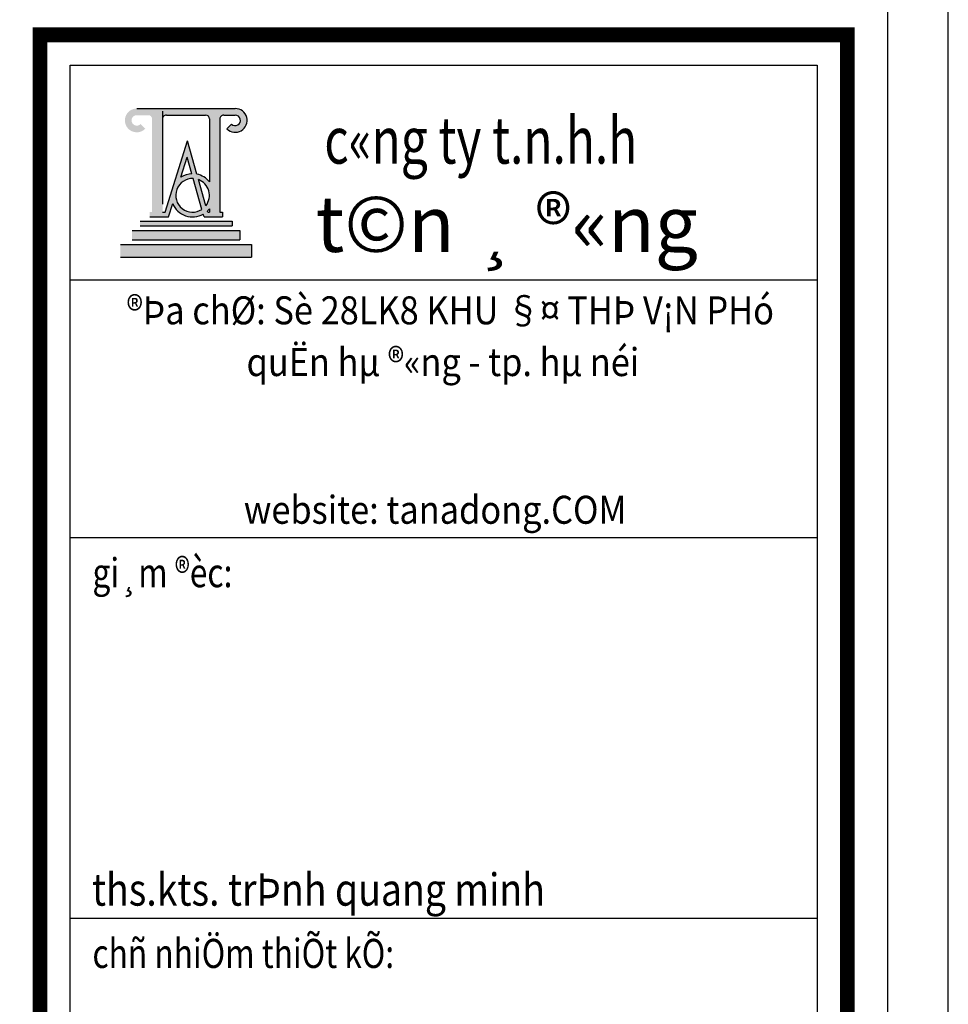
# Model space of a CAD drawing. Units: millimetres. Extents: x 2672351 to 2779577, y 21398 to 127039.
# Drawn here: x 2767470 to 2779577, y 58942 to 71775 of the extents above; entities that cross this region are included whole.
import ezdxf
from ezdxf.enums import TextEntityAlignment as Align

# ---------------------------------------------------------------- set-up
doc = ezdxf.new("R2010")
doc.units = ezdxf.units.MM
doc.header["$MEASUREMENT"] = 0
doc.layers.add('KHUNGTEN', color=7, linetype='Continuous')
doc.styles.add('ghichu', font='VHAVAN.TTF', dxfattribs={"width": 0.8})
doc.styles.add('logo', font='VHREVU.TTF', dxfattribs={"width": 0.75})
doc.styles.add('STYLE1', font='VHARIALB.TTF')
doc.styles.add('TEXT', font='hoatbif.shx', dxfattribs={"width": 0.85})

# ---------------------------------------------------------------- blocks, each defined once
blk = doc.blocks.new('isoa3BVTC')
at = {"layer": 'KHUNGTEN'}
h = blk.add_hatch(color=256, dxfattribs=at)
edge = h.paths.add_edge_path()
edge.add_line((37937.84353013991, -10947.53900069446), (37925.30272852382, -10947.53900069446))
edge.add_line((37925.30272852379, -10947.53900069446), (37925.30272852298, -10971.7565868133))
edge.add_line((37925.30272852306, -10971.7565868133), (38021.4302747169, -10971.7565868133))
edge.add_line((38021.4302747169, -10971.7565868133), (38042.77307932978, -10903.93654888293))
edge.add_ellipse((38144.69592919288, -10862.02328044893), major_axis=(0.06394388508148845, 110.2042889835949), ratio=0.9999999998007469, start_angle=112.3869562061749, end_angle=209.7223858927109)
edge.add_line((38199.2794652259, -10957.76056154745), (38203.24352936051, -10971.75658681329))
edge.add_line((38203.24352936039, -10971.7565868133), (38296.5021416599, -10971.7565868133))
edge.add_line((38296.50214165999, -10971.7565868133), (38296.50214166057, -10947.53900069446))
edge.add_line((38296.50214166049, -10947.53900069446), (38283.96134004273, -10947.53900069446))
edge.add_line((38283.96134004282, -10947.53900069446), (38283.96134004282, -10472.12393579505))
edge.add_ellipse((38303.33540893358, -10472.12393579455), major_axis=(-0.1404039872818482, 19.37356013369995), ratio=0.9999999998016883, start_angle=359.5847735265528, end_angle=449.58477352723395, ccw=False)
edge.add_line((38303.33540893326, -10452.7498669), (38362.25361561935, -10452.7498669))
edge.add_ellipse((38362.2536156202, -10479.54040699005), major_axis=(-0.06924895042998414, 26.79045059164997), ratio=0.9999999998036208, start_angle=134.8519000743858, end_angle=359.85190007538745, ccw=False)
edge.add_line((38343.3098430548, -10498.48417955969), (38319.33565594256, -10522.45836667514))
edge.add_ellipse((38362.25361562011, -10479.54040698955), major_axis=(0.2091154553273387, 60.69480041912113), ratio=0.9999999997996349, start_angle=135.1974038222329, end_angle=180.1974038232161)
edge.add_ellipse((38362.25361562448, -10479.54040699021), major_axis=(-35.5418438315557, 49.20040513807601), ratio=0.9999999993698327, start_angle=144.1560580714718, end_angle=324.2714554680705)
edge.add_ellipse((38362.2536154557, -10479.54040683478), major_axis=(42.91796234411179, 42.91796234411179), ratio=0.9999999999403075, start_angle=404.99999984719744, end_angle=405.11539723566216, ccw=False)
edge.add_line((38362.25361561935, -10418.8452463342), (37859.55125456344, -10418.8452463342))
edge.add_ellipse((37859.55125456321, -10479.54040699037), major_axis=(-0.1602823284369288, 60.69494902103881), ratio=0.9999999998024138, start_angle=-0.1513055001917494, end_angle=224.848694499984)
edge.add_line((37902.46921423991, -10522.4583666758), (37878.49502712899, -10498.48417956003))
edge.add_ellipse((37859.55125456344, -10479.54040699037), major_axis=(0.004320410301373317, 26.79053974199291), ratio=0.9999999998006542, start_angle=0.009239876202116193, end_angle=225.0092398757858, ccw=False)
edge.add_line((37859.55125456356, -10452.7498669), (37918.46946124957, -10452.7498669))
edge.add_ellipse((37918.4694612493, -10472.12393579439), major_axis=(-0.102768381454574, 19.37379632877848), ratio=0.9999999998016977, start_angle=269.69607715436644, end_angle=359.69607715407375, ccw=False)
edge.add_line((37937.84353013991, -10472.12393579473), (37937.84353013991, -10947.53900069447))
edge = h.paths.add_edge_path(flags=16)
edge.add_ellipse((38010.49628848146, -10472.12393579487), major_axis=(-0.03966903409661699, 19.37402828311631), ratio=0.9999999998017068, start_angle=359.8826849514505, end_angle=449.88268495287423, ccw=False)
edge.add_line((38010.49628848163, -10452.7498669), (38211.30858170133, -10452.7498669))
edge.add_ellipse((38211.30858170142, -10472.12393579487), major_axis=(0.1256369769831691, 19.37366152525178), ratio=0.9999999998016922, start_angle=270.3715543200001, end_angle=360.3715543198032, ccw=False)
edge.add_line((38230.68265059253, -10472.12393579473), (38230.68265059253, -10793.09380098352))
edge.add_ellipse((38144.69592919288, -10862.02328044776), major_axis=(0.2456381450504465, 110.2040337787956), ratio=0.9999999998012417, start_angle=-51.15560469416877, end_angle=-11.4177573146851)
edge.add_line((38166.75282228863, -10754.04882575607), (38118.34281635826, -10583.12634742942))
edge.add_line((38118.34281635826, -10583.1263474294), (38003.66302120936, -10947.53900069446))
edge.add_line((38003.66302120936, -10947.53900069446), (37991.1222195903, -10947.53900069446))
edge.add_line((37991.1222195903, -10947.53900069446), (37991.1222195903, -10472.12393579522))
edge = h.paths.add_edge_path(flags=16)
edge.add_line((38117.12146295357, -10667.68314690627), (38140.96892663673, -10751.88201274526))
edge.add_ellipse((38144.69592919271, -10862.02328045057), major_axis=(-0.4013757975001492, 110.2035766082744), ratio=0.9999999998000677, start_angle=1.729379344945843, end_angle=32.500281097292)
edge.add_line((38085.14461880535, -10769.29447786196), (38117.12146295357, -10667.68314690628))
edge = h.paths.add_edge_path(flags=16)
edge.add_line((38147.8263109056, -10776.09355933655), (38192.42208095855, -10933.5490149552))
edge.add_ellipse((38144.6959291932, -10862.02328044826), major_axis=(0.06370108626818767, 85.98669782105672), ratio=0.9999999998013609, start_angle=-2.0438911516610005, end_angle=213.755981679773, ccw=False)
edge = h.paths.add_edge_path(flags=16)
edge.add_ellipse((38144.69592919288, -10862.02328044859), major_axis=(0.1769431522814064, 85.98653936014703), ratio=0.9999999998014156, start_angle=232.0175005589253, end_angle=339.8455039503038, ccw=False)
edge.add_line((38212.36151890297, -10915.08064777284), (38174.4889357317, -10781.36292450429))
edge = h.paths.add_edge_path(flags=16)
edge.add_line((38230.68265059253, -10930.9527599122), (38230.68265059392, -10947.53900069446))
edge.add_line((38230.68265059392, -10947.53900069446), (38221.55462839105, -10947.53900069446))
edge.add_line((38221.55462839111, -10947.53900069446), (38220.09763234627, -10942.39474652072))
edge.add_ellipse((38144.69592918776, -10862.02328044909), major_axis=(77.92621316874776, 77.92621316874774), ratio=0.9999999999952894, start_angle=268.1726641998114, end_angle=276.2833133163136)
h.paths.add_polyline_path([(38345.85708433669, -11018.03322530498), (38345.85708433494, -10993.81563918613), (37875.94778584622, -10993.81563918613), (37875.94778584622, -11018.03322530466)])
h.paths.add_polyline_path([(37835.62104388431, -11042.25081142317), (37835.62104388431, -11089.44369728497), (38386.18382629874, -11089.44369728497), (38386.18382629874, -11042.25081142317)])
h.paths.add_polyline_path([(37776.16524876948, -11113.66128340316), (37776.16524876948, -11176.90926605716), (38445.63962141235, -11176.90926605716), (38445.63962141349, -11113.66128340316)])
at = {"layer": 'Defpoints'}
blk.add_lwpolyline([(42004.28571310721, -29699.99999974776), (42004.28571310721, 7.275957614183426e-12), (0, 7.275957614183426e-12), (0, -29699.99999974776)], close=True, dxfattribs=at)
at = {"layer": 'KHUNGTEN'}
for p, q in [((41694.96940041817, -29390.68368699728), (41694.96940041817, -309.6244132170759)), ((37519.19917911594, -10197.26643245779), (41334.10036894769, -10197.26643245779)), ((37519.19917911594, -24699.38627694757), (37519.19917911594, -10197.26643245779)), ((41334.10036894769, -10197.26643245779), (41334.10036894769, -24699.38627694757)), ((37859.55125456356, -10418.8452463347), (38362.25361561935, -10418.8452463347)), ((37991.12221958966, -10432.19630258247), (37991.12221958966, -10907.61136748206)), ((38010.49628848146, -10452.74986690033), (38211.30858170151, -10452.74986690033)), ((38303.33540893393, -10452.74986690033), (38362.25361561935, -10452.74986690033)), ((38230.68265059285, -10472.12393579537), (38230.68265059285, -10793.093800984)), ((38283.96134004308, -10472.12393579537), (38283.96134004308, -10947.53900069495)), ((38343.30984305465, -10498.48417956052), (38319.33565594282, -10522.4583666763)), ((38003.66302120805, -10947.53900069495), (38118.34281635948, -10583.12634743204)), ((38166.75282228863, -10754.04882575657), (38118.34281635948, -10583.12634743204)), ((38085.14461880579, -10769.29447786228), (38117.12146295409, -10667.68314690775)), ((38140.96892663627, -10751.88201274577), (38117.12146295409, -10667.68314690775)), ((38192.4220809582, -10933.54901495601), (38147.82631090534, -10776.0935593377)), ((38212.36151890212, -10915.08064777268), (38174.48893573176, -10781.36292450495)), ((38021.43027471608, -10971.75658681396), (38042.77307932894, -10903.93654888424)), ((37991.12221958966, -10947.53900069495), (38003.66302120805, -10947.53900069495)), ((38203.24352936057, -10971.75658681396), (38199.2794652259, -10957.76056154779)), ((38221.55462839137, -10947.53900069495), (38220.09763234618, -10942.39474652122)), ((38221.55462839137, -10947.53900069495), (38230.68265059285, -10947.53900069495)), ((38230.68265059285, -10930.95275991418), (38230.68265059285, -10947.53900069495)), ((38283.96134004308, -10947.53900069495), (38296.50214165985, -10947.53900069495)), ((38296.50214165985, -10947.53900069495), (38296.50214165985, -10971.75658681396)), ((37875.94778584622, -10993.81563918645), (38345.85708433535, -10993.81563918645)), ((37925.30272852292, -10971.75658681396), (38021.43027471608, -10971.75658681396)), ((38203.24352936057, -10971.75658681396), (38296.50214165985, -10971.75658681396)), ((38345.85708433535, -10993.81563918645), (38345.85708433535, -11018.03322530547)), ((37835.62104388475, -11042.25081142366), (38386.18382629799, -11042.25081142366)), ((37875.94778584622, -11018.03322530547), (38345.85708433535, -11018.03322530547)), ((38386.18382629799, -11042.25081142366), (38386.18382629799, -11089.44369728547)), ((37835.62104388475, -11089.44369728547), (38386.18382629799, -11089.44369728547)), ((37776.16524876939, -11113.66128340399), (38445.63962141317, -11113.66128340399)), ((38445.63962141317, -11113.66128340399), (38445.63962141317, -11176.90926605765)), ((37776.16524876939, -11176.90926605765), (38445.63962141317, -11176.90926605765)), ((37519.19917911594, -11293.14741559902), (41334.10036894769, -11293.14741559902)), ((37519.19917911594, -12609.39540387512), (41334.10036894769, -12609.39540387512)), ((37519.19917911594, -14553.28572117606), (41334.10036894769, -14553.28572117606))]:
    blk.add_line(p, q, dxfattribs=at)
at = {"layer": 'KHUNGTEN', "const_width": 75.0000000021366}
blk.add_lwpolyline([(37364.54102277133, -29184.47281183026), (37364.54102277133, -10042.60827608256), (41488.75852529213, -10042.60827608256), (41488.75852529213, -29184.47281183026)], close=True, dxfattribs=at)
at = {"layer": 'KHUNGTEN'}
for centre, major_axis, ratio, start_param, end_param in [((38010.49628848146, -10472.12393579554), (-13.6995354933315, 13.6995354933315), 0.9999999999970005, -0.785398163398948, 0.785398163398948), ((38211.30858170151, -10472.12393579554), (-13.69953549345504, 13.69953549345505), 0.9999999999909814, 3.926990816991751, 5.497787143777629), ((38303.33540893393, -10472.12393579554), (-13.69953549327329, 13.69953549327329), 0.9999999999994896, -0.7853981633977035, 0.7853981633977032), ((38362.25361561935, -10479.54040699086), (-0.3920742290920465, 60.69389429667412), 0.9999999997997466, 2.349734717249675, 6.276725534246568), ((38362.25361561935, -10479.54040699086), (-0.2523980968891189, 26.7893511219363), 0.9999999998012619, 2.346773185873308, 6.273764002869306), ((38144.69592919288, -10862.02328044875), (-0.06722427286603556, 110.2042870318993), 0.9999999998030795, 0.03321548106524741, 0.5702690304932783), ((38144.69592919288, -10862.02328044875), (-1.404683159634408, 110.1953550045547), 0.9999999998025272, -0.9078091868280767, -0.214252912333597), ((38144.69592919288, -10862.02328044875), (-0.07986219469155298, 85.98668432972791), 0.9999999998018966, -0.03734222858883673, 3.729076077699761), ((38144.69592919288, -10862.02328044875), (-0.1117629130457756, 85.9866487836586), 0.9999999998011082, 4.046111739516209, 5.928065424523988), ((38144.69592919288, -10862.02328044875), (-0.3149951389092376, 110.2038573615586), 0.9999999998022132, 1.958083904542413, 3.656907631359338), ((38144.69592919288, -10862.02328044875), (-77.92621316641001, 77.92621316641005), 0.9999999999246741, 3.109699627380987, 3.251257158859976)]:
    blk.add_ellipse(centre, major_axis=major_axis, ratio=ratio, start_param=start_param, end_param=end_param, dxfattribs=at)
at = {"ltscale": 10, "style": 'STYLE1'}
for tag, p in [('TENBANVE', (39426.6497740318, -23538.93284385526)), ('TENBANVE1', (39426.6497740318, -24131.04231193109)), ('KYHIEUBANVE', (39430.97997527913, -28677.64592477656))]:
    blk.add_attdef(tag, text='', height=270, dxfattribs=at).set_placement(p, align=Align.CENTER)
at = {"layer": 'KHUNGTEN'}
for s, height, style, width, p in [('c«ng ty t.n.h.h', 238.6379870109839, 'STYLE1', 0.7499999997828621, (38817.3049778511, -10700.21102228718)), ('%%Ugi¸m ®èc:', 148.4718301202325, 'TEXT', 0.8, (37633.03051441195, -12862.94002129445)), ('ths.kts. trÞnh quang minh', 164.9999999985887, 'TEXT', 0.8499999998228983, (37630.41088705885, -14488.74296887407)), ('%%Uchñ nhiÖm thiÕt kÕ:', 148.4718301202325, 'TEXT', 0.8, (37633.03051441195, -14806.8303385954))]:
    blk.add_text(s, height=height, dxfattribs=dict(at, style=style, width=width)).set_placement(p)
at = {"layer": 'KHUNGTEN', "style": 'logo'}
blk.add_text('t©n ¸ ®«ng', height=286.3655844131807, dxfattribs=at).set_placement((38772.24811157875, -11150.82325834048))
at = {"layer": 'KHUNGTEN', "style": 'ghichu', "width": 0.9}
for s, height, p in [('®Þa chØ: Sè 28LK8 KHU §¤ THÞ V¡N PHó', 142.9559999987812, (39460.72198066278, -11520.62887540168)), ('quËn hµ ®«ng - tp. hµ néi', 142.9559999988394, (39422.97231438456, -11784.85387539901)), ('website: tanadong.COM', 142.9559999987812, (39383.18144186283, -12538.89276411142))]:
    blk.add_text(s, height=height, dxfattribs=at).set_placement(p, align=Align.CENTER)

msp = doc.modelspace()

# ---------------------------------------------------------------- block references
at = {"xscale": 2.552727272966877, "yscale": 2.552727272792254, "zscale": 2.552727272780611}
msp.add_blockref('isoa3BVTC', (2672351.349987903, 97213.7466925039), dxfattribs=at)

doc.saveas('drawing.dxf')
